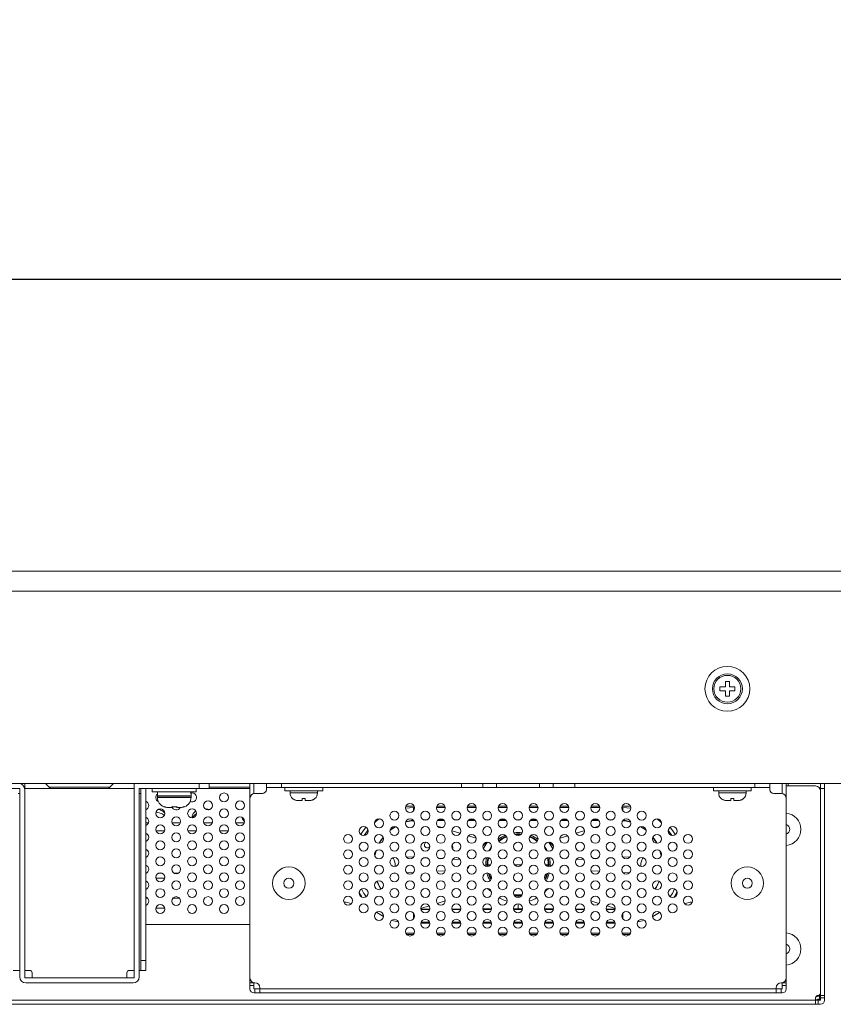
# Model space of a CAD drawing. Units: inches. Extents: x 4 to 241, y -18 to 160.
# Drawn here: x 84 to 90, y 32 to 40 of the extents above; entities that cross this region are included whole.
import ezdxf

# ---------------------------------------------------------------- set-up
doc = ezdxf.new("R2010")
doc.units = ezdxf.units.IN
doc.header["$MEASUREMENT"] = 0
doc.linetypes.add('$DDT_AUDIT_GENERATED_(57)', pattern=[0])
doc.linetypes.add('DCAD_CONTINUOUS', pattern=[0])
for name, color, linetype, lineweight in [('0_V801_BACK_B_BL34', 7, '$DDT_AUDIT_GENERATED_(57)', 0), ('0_V801_BRACKET_STAND_NEW_BL11', 7, '$DDT_AUDIT_GENERATED_(57)', 0), ('Layer 1000', 7, 'Continuous', 0), ('RIVET_2T_BL288', 7, '$DDT_AUDIT_GENERATED_(57)', 0), ('RIVET_2T_BL45', 7, '$DDT_AUDIT_GENERATED_(57)', 0), ('RIVET_2T_BL46', 7, '$DDT_AUDIT_GENERATED_(57)', 0), ('RIVET_T_16_BL13', 7, '$DDT_AUDIT_GENERATED_(57)', 0), ('RIVET_T_16_BL190', 7, '$DDT_AUDIT_GENERATED_(57)', 0), ('S_TITE_3X6_BLACK_BL10', 7, '$DDT_AUDIT_GENERATED_(57)', 0), ('S_TITE_3X6_BLACK_BL188', 7, '$DDT_AUDIT_GENERATED_(57)', 0), ('S_TITE_4X8_BLACK_BL195', 7, '$DDT_AUDIT_GENERATED_(57)', 0), ('SPEAKER_UNIT_29X76_201207_BL26', 7, '$DDT_AUDIT_GENERATED_(57)', 0), ('V552_BEZEL_SCREW_M3_05_BL271', 7, '$DDT_AUDIT_GENERATED_(57)', 0), ('V651_POWER_PCB_1026_BL80', 7, '$DDT_AUDIT_GENERATED_(57)', 0), ('V652_BACK_M_BL38', 7, '$DDT_AUDIT_GENERATED_(57)', 0), ('V652_SPEAKER_COVER_RIVET_BL9', 7, '$DDT_AUDIT_GENERATED_(57)', 0), ('V801_BEZEL_B_BL5', 7, '$DDT_AUDIT_GENERATED_(57)', 0), ('V801_CHASSIS_BASE_BL51', 7, '$DDT_AUDIT_GENERATED_(57)', 0), ('V801_IO_BKT_BL47', 7, '$DDT_AUDIT_GENERATED_(57)', 0)]:
    doc.layers.add(name, color=color, linetype=linetype, lineweight=lineweight)
doc.styles.add('DC_TEXTSTYLE4', font='arial.ttf', dxfattribs={"height": 1.5})
doc.dimstyles.get("Standard").update_dxf_attribs({"dimtxt": 0.18, "dimasz": 0.18, "dimexe": 0.18, "dimexo": 0.0625, "dimgap": 0.09, "dimtad": 0, "dimtih": 1, "dimtoh": 1, "dimdec": 4, "dimzin": 0, "dimdsep": 46, "dimtxsty": 'Standard', "dimcen": 0.09, "dimadec": 0, "dimazin": 0, "dimtfac": 1, "dimtdec": 4, "dimtofl": 0, "dimtmove": 0, "dimatfit": 3, "dimfxl": 1, "dimtolj": 1, "dimtzin": 0, "dimarcsym": 0})

# ---------------------------------------------------------------- blocks, each defined once
blk = doc.blocks.new('*D339')
at = {"layer": 'Defpoints', "color": 0}
for p in [(108.5051, 37.6993), (108.5051, 34.15), (78.2747, 32.8935)]:
    blk.add_point(p, dxfattribs=at)
at = {"layer": 'Layer 1000', "color": 0, "lineweight": -2, "ltscale": 0.07874}
for p, q in [((78.2747, 32.956), (78.2747, 37.9993)), ((108.5051, 34.2125), (108.5051, 37.9993)), ((79.0747, 37.6993), (107.7051, 37.6993))]:
    blk.add_line(p, q, dxfattribs=at)
at = {"layer": 'Layer 1000', "color": 0}
for points in [[(79.0747, 37.8326), (79.0747, 37.5659), (78.2747, 37.6993)], [(107.7051, 37.5659), (107.7051, 37.8326), (108.5051, 37.6993)]]:
    blk.add_solid(points, dxfattribs=at)
at = {"layer": 'Layer 1000', "color": 0, "lineweight": 0, "insert": (93.3899, 38.765), "char_height": 1.5, "attachment_point": 5, "style": 'DC_TEXTSTYLE4'}
blk.add_mtext('\\A1;30.23', dxfattribs=at)

msp = doc.modelspace()

# ---------------------------------------------------------------- linework, layer by layer
at = {"layer": '0_V801_BACK_B_BL34', "color": 7, "linetype": 'DCAD_CONTINUOUS', "lineweight": 0, "ltscale": 0.004921}
for p, q in [((83.9015, 33.7158), (83.9316, 33.6857)), ((84.4092, 33.6857), (83.9316, 33.6857)), ((84.4394, 33.7158), (84.4092, 33.6857)), ((85.5169, 33.6857), (85.194, 33.6857)), ((84.387, 33.6765), (83.9539, 33.6765)), ((85.5169, 33.6765), (85.194, 33.6765))]:
    msp.add_line(p, q, dxfattribs=at)
for centre, start, end in [((83.9539, 33.708), 224.99987, 269.99982), ((84.387, 33.708), 270.00018, 315.00015)]:
    msp.add_arc(centre, 0.0315, start, end, dxfattribs=at)
at = {"layer": '0_V801_BRACKET_STAND_NEW_BL11', "color": 7, "linetype": 'DCAD_CONTINUOUS', "lineweight": 0, "ltscale": 0.004921}
for p, q in [((83.7374, 32.1804), (83.7374, 33.7158)), ((84.6035, 33.7158), (84.6035, 32.1804)), ((85.1153, 33.6765), (85.1153, 33.7158)), ((85.194, 33.6765), (85.194, 33.7158)), ((83.698, 33.6765), (83.1468, 33.6765)), ((83.698, 33.6371), (83.6862, 33.6371)), ((83.698, 33.6765), (83.698, 32.1883)), ((83.9539, 33.6765), (83.7374, 33.6765)), ((84.6035, 33.6765), (84.387, 33.6765)), ((85.194, 33.6765), (84.6429, 33.6765)), ((84.6429, 33.6765), (84.6429, 32.1883)), ((84.6547, 33.6371), (84.6429, 33.6371)), ((84.6547, 32.2395), (84.6547, 33.6765)), ((84.694, 33.6765), (84.694, 32.2395)), ((84.694, 32.3182), (84.6547, 32.3182)), ((83.6468, 32.2395), (83.698, 32.2395)), ((83.7374, 32.2395), (83.7767, 32.2395)), ((83.7964, 32.1804), (83.7964, 32.2198)), ((84.5444, 32.1804), (84.5444, 32.2198)), ((84.5641, 32.2395), (84.6035, 32.2395)), ((84.6429, 32.2395), (84.694, 32.2395)), ((84.6035, 32.1804), (83.7374, 32.1804)), ((84.5956, 32.141), (83.7452, 32.141))]:
    msp.add_line(p, q, dxfattribs=at)
for centre, radius, start, end in [((83.6901, 33.6686), 0.0472, 0, 90), ((83.7767, 32.2198), 0.0197, 0, 90), ((84.5641, 32.2198), 0.0197, 90, 180), ((83.7452, 32.1883), 0.0472, 180, 270), ((84.5956, 32.1883), 0.0472, 270, 0)]:
    msp.add_arc(centre, radius, start, end, dxfattribs=at)
at = {"layer": 'RIVET_2T_BL288', "color": 7, "linetype": 'DCAD_CONTINUOUS', "lineweight": 0, "ltscale": 0.004921}
msp.add_arc((84.9578, 33.7856), 0.1681, 303.8428, 305.37139, dxfattribs=at)
at = {"layer": 'RIVET_2T_BL45', "color": 7, "linetype": 'DCAD_CONTINUOUS', "lineweight": 0, "ltscale": 0.004921}
for radius, start, end in [(0.128, 275.35478, 84.64522), (0.0394, 287.6386, 72.3614)]:
    msp.add_arc((89.7413, 33.3536), radius, start, end, dxfattribs=at)
at = {"layer": 'RIVET_2T_BL46', "color": 7, "linetype": 'DCAD_CONTINUOUS', "lineweight": 0, "ltscale": 0.004921}
for radius, start, end in [(0.128, 275.35478, 84.64522), (0.0394, 287.6386, 72.3614)]:
    msp.add_arc((89.7413, 32.4088), radius, start, end, dxfattribs=at)
at = {"layer": 'RIVET_T_16_BL13', "color": 7, "linetype": 'DCAD_CONTINUOUS', "lineweight": 0, "ltscale": 0.004921}
for radius in [0.128, 0.0394]:
    msp.add_circle((89.446, 32.9284), radius, dxfattribs=at)
at = {"layer": 'RIVET_T_16_BL190', "color": 7, "linetype": 'DCAD_CONTINUOUS', "lineweight": 0, "ltscale": 0.004921}
for radius in [0.128, 0.0394]:
    msp.add_circle((85.824, 32.9284), radius, dxfattribs=at)
at = {"layer": 'S_TITE_3X6_BLACK_BL10', "color": 7, "linetype": 'DCAD_CONTINUOUS', "lineweight": 0, "ltscale": 0.004921}
for p, q in [((89.1783, 33.6844), (89.1783, 33.6568)), ((89.4775, 33.6844), (89.4775, 33.6568)), ((89.4775, 33.6568), (89.1783, 33.6568)), ((89.2196, 33.641), (89.2196, 33.6568)), ((89.4362, 33.641), (89.2196, 33.641)), ((89.4362, 33.6568), (89.4362, 33.641)), ((89.2393, 33.5977), (89.2421, 33.5954)), ((89.2393, 33.597), (89.2393, 33.5977)), ((89.271, 33.5827), (89.2767, 33.5821)), ((89.3159, 33.582), (89.2802, 33.582)), ((89.3159, 33.582), (89.3161, 33.582)), ((89.3161, 33.5977), (89.324, 33.5971)), ((89.3161, 33.5821), (89.3161, 33.5977)), ((89.3161, 33.582), (89.3161, 33.5821)), ((89.324, 33.5971), (89.3279, 33.5971)), ((89.3279, 33.5971), (89.3319, 33.5971)), ((89.3319, 33.5971), (89.3397, 33.5977)), ((89.3397, 33.5977), (89.3397, 33.5821)), ((89.3756, 33.582), (89.3399, 33.582)), ((89.4137, 33.5954), (89.4165, 33.5977)), ((89.4165, 33.5977), (89.4165, 33.597))]:
    msp.add_line(p, q, dxfattribs=at)
at = {"layer": 'S_TITE_3X6_BLACK_BL10', "color": 7, "linetype": 'DCAD_CONTINUOUS', "lineweight": 0, "ltscale": 0.004921, "flags": 128}
for points in [[(89.2421, 33.5954), (89.245, 33.5931), (89.2481, 33.5911), (89.2512, 33.5893), (89.2545, 33.5876), (89.258, 33.5861), (89.2618, 33.5848), (89.2661, 33.5836), (89.271, 33.5827)], [(89.2767, 33.5821), (89.2785, 33.582), (89.2802, 33.582)], [(89.3397, 33.5821), (89.3398, 33.582), (89.3399, 33.582)], [(89.3756, 33.582), (89.3773, 33.582), (89.3791, 33.5821)], [(89.3791, 33.5821), (89.3848, 33.5827), (89.3898, 33.5836), (89.3941, 33.5848), (89.398, 33.5862), (89.4014, 33.5877), (89.4047, 33.5893), (89.4078, 33.5911), (89.4108, 33.5932), (89.4137, 33.5954)]]:
    msp.add_lwpolyline(points, dxfattribs=at)
at = {"layer": 'S_TITE_3X6_BLACK_BL10', "color": 7, "linetype": 'DCAD_CONTINUOUS', "lineweight": 0, "ltscale": 0.004921}
for centre, start, end in [((89.2787, 33.641), 180, 228.18969), ((89.3771, 33.641), 311.81031, 0)]:
    msp.add_arc(centre, 0.0591, start, end, dxfattribs=at)
at = {"layer": 'S_TITE_3X6_BLACK_BL188', "color": 7, "linetype": 'DCAD_CONTINUOUS', "lineweight": 0, "ltscale": 0.004921}
for p, q in [((85.7925, 33.6844), (85.7925, 33.6568)), ((86.0917, 33.6844), (86.0917, 33.6568)), ((86.0917, 33.6568), (85.7925, 33.6568)), ((85.8338, 33.641), (85.8338, 33.6568)), ((86.0503, 33.641), (85.8338, 33.641)), ((86.0503, 33.6568), (86.0503, 33.641)), ((85.8535, 33.5977), (85.8563, 33.5954)), ((85.8535, 33.597), (85.8535, 33.5977)), ((85.8852, 33.5827), (85.8909, 33.5821)), ((85.9301, 33.582), (85.8943, 33.582)), ((85.9301, 33.582), (85.9302, 33.582)), ((85.9302, 33.582), (85.9303, 33.5821)), ((85.9303, 33.5977), (85.9381, 33.5971)), ((85.9303, 33.5821), (85.9303, 33.5977)), ((85.9381, 33.5971), (85.9421, 33.5971)), ((85.9421, 33.5971), (85.946, 33.5971)), ((85.946, 33.5971), (85.9539, 33.5977)), ((85.9539, 33.5977), (85.9539, 33.5821)), ((85.9898, 33.582), (85.954, 33.582)), ((86.0279, 33.5954), (86.0307, 33.5977)), ((86.0307, 33.5977), (86.0307, 33.597))]:
    msp.add_line(p, q, dxfattribs=at)
at = {"layer": 'S_TITE_3X6_BLACK_BL188', "color": 7, "linetype": 'DCAD_CONTINUOUS', "lineweight": 0, "ltscale": 0.004921, "flags": 128}
for points in [[(85.8563, 33.5954), (85.8592, 33.5931), (85.8622, 33.5911), (85.8654, 33.5893), (85.8686, 33.5876), (85.8722, 33.5861), (85.876, 33.5848), (85.8803, 33.5836), (85.8852, 33.5827)], [(85.8909, 33.5821), (85.8927, 33.582), (85.8943, 33.582)], [(85.9539, 33.5821), (85.9539, 33.582), (85.954, 33.582)], [(85.9898, 33.582), (85.9915, 33.582), (85.9933, 33.5821)], [(85.9933, 33.5821), (85.999, 33.5827), (86.004, 33.5836), (86.0083, 33.5848), (86.0121, 33.5862), (86.0156, 33.5877), (86.0189, 33.5893), (86.022, 33.5911), (86.025, 33.5932), (86.0279, 33.5954)]]:
    msp.add_lwpolyline(points, dxfattribs=at)
at = {"layer": 'S_TITE_3X6_BLACK_BL188', "color": 7, "linetype": 'DCAD_CONTINUOUS', "lineweight": 0, "ltscale": 0.004921}
for centre, start, end in [((85.8929, 33.641), 180, 228.18969), ((85.9913, 33.641), 311.81031, 0)]:
    msp.add_arc(centre, 0.0591, start, end, dxfattribs=at)
at = {"layer": 'S_TITE_4X8_BLACK_BL195', "color": 7, "linetype": 'DCAD_CONTINUOUS', "lineweight": 0, "ltscale": 0.004921}
for p, q in [((84.7452, 33.6489), (84.7452, 33.6765)), ((84.7452, 33.6489), (85.0917, 33.6489)), ((84.7856, 33.6489), (84.7856, 33.6174)), ((85.0513, 33.6174), (84.7856, 33.6174)), ((85.0513, 33.6155), (84.7856, 33.6155)), ((84.7856, 33.6155), (84.7856, 33.6056)), ((85.0513, 33.6056), (84.7856, 33.6056)), ((84.8397, 33.6174), (84.8397, 33.6155)), ((84.9972, 33.6174), (84.9972, 33.6155)), ((85.0496, 33.6488), (85.0509, 33.6385)), ((85.0509, 33.6385), (85.0513, 33.6276)), ((85.0513, 33.6489), (85.0513, 33.6332)), ((85.0513, 33.6294), (85.0513, 33.6332)), ((85.0513, 33.6276), (85.0513, 33.6174)), ((85.0513, 33.6155), (85.0513, 33.6056)), ((85.0917, 33.6489), (85.0917, 33.6765)), ((84.8358, 33.5332), (84.8396, 33.5317)), ((84.8358, 33.5322), (84.8358, 33.5332)), ((84.8639, 33.527), (84.868, 33.5269)), ((84.8988, 33.5269), (84.868, 33.5269)), ((84.8988, 33.5332), (84.9037, 33.5327)), ((84.8988, 33.5269), (84.8988, 33.5332)), ((84.9332, 33.5327), (84.9381, 33.5332)), ((84.9381, 33.5332), (84.9381, 33.5269)), ((84.9689, 33.5269), (84.9381, 33.5269)), ((84.9689, 33.5269), (84.973, 33.527)), ((84.9973, 33.5317), (85.0011, 33.5332)), ((85.0011, 33.5332), (85.0011, 33.5322))]:
    msp.add_line(p, q, dxfattribs=at)
at = {"layer": 'S_TITE_4X8_BLACK_BL195', "color": 7, "linetype": 'DCAD_CONTINUOUS', "lineweight": 0, "ltscale": 0.004921, "flags": 128}
for points in [[(85.0513, 33.6332), (85.0512, 33.6384), (85.0504, 33.6489)], [(84.8396, 33.5317), (84.8436, 33.5304), (84.8476, 33.5293), (84.8516, 33.5284), (84.8557, 33.5277), (84.8598, 33.5273), (84.8639, 33.527)], [(84.9037, 33.5327), (84.9086, 33.5325), (84.9135, 33.5323), (84.9185, 33.5322), (84.9234, 33.5323), (84.9283, 33.5325), (84.9332, 33.5327)], [(84.973, 33.527), (84.9771, 33.5273), (84.9812, 33.5277), (84.9853, 33.5284), (84.9894, 33.5293), (84.9933, 33.5304), (84.9973, 33.5317)]]:
    msp.add_lwpolyline(points, dxfattribs=at)
at = {"layer": 'S_TITE_4X8_BLACK_BL195', "color": 7, "linetype": 'DCAD_CONTINUOUS', "lineweight": 0, "ltscale": 0.004921}
for centre, start, end in [((84.8643, 33.6056), 180, 248.74619), ((84.9726, 33.6056), 291.25381, 0)]:
    msp.add_arc(centre, 0.0787, start, end, dxfattribs=at)
at = {"layer": 'SPEAKER_UNIT_29X76_201207_BL26', "color": 7, "linetype": 'DCAD_CONTINUOUS', "lineweight": 0, "ltscale": 0.004921}
for p, q in [((86.8082, 33.5269), (86.7454, 33.5214)), ((86.8131, 33.5367), (86.7885, 33.5367)), ((86.8157, 33.5269), (86.8082, 33.5269)), ((86.8082, 33.5269), (86.8082, 33.5007)), ((87.0597, 33.5269), (86.9898, 33.5269)), ((87.0572, 33.5367), (86.9923, 33.5367)), ((87.3038, 33.5269), (87.2339, 33.5269)), ((87.3013, 33.5367), (87.2364, 33.5367)), ((87.5479, 33.5269), (87.478, 33.5269)), ((87.5454, 33.5367), (87.4805, 33.5367)), ((87.792, 33.5269), (87.7221, 33.5269)), ((87.7895, 33.5367), (87.7246, 33.5367)), ((88.0361, 33.5269), (87.9661, 33.5269)), ((88.0336, 33.5367), (87.9687, 33.5367)), ((88.2802, 33.5269), (88.2102, 33.5269)), ((88.2777, 33.5367), (88.2127, 33.5367)), ((88.4618, 33.5269), (88.4543, 33.5269)), ((88.4814, 33.5367), (88.4568, 33.5367)), ((88.5246, 33.5213), (88.4618, 33.5269)), ((88.4618, 33.5269), (88.4618, 33.5007)), ((86.624, 33.3475), (86.663, 33.3748)), ((86.7474, 33.4123), (86.7876, 33.4231)), ((86.7876, 33.4231), (86.8066, 33.4247)), ((86.9137, 33.4284), (86.8917, 33.4284)), ((86.9971, 33.3787), (87.0347, 33.3671)), ((86.9983, 33.4242), (87.0514, 33.4241)), ((87.047, 33.4284), (87.0025, 33.4284)), ((87.1578, 33.4284), (87.1358, 33.4284)), ((87.2418, 33.4236), (87.296, 33.4235)), ((87.2911, 33.4284), (87.2466, 33.4284)), ((87.4019, 33.4284), (87.3799, 33.4284)), ((87.4855, 33.4232), (87.5404, 33.4232)), ((87.5352, 33.4284), (87.4907, 33.4284)), ((87.646, 33.4284), (87.624, 33.4284)), ((87.635, 33.4284), (87.635, 33.4265)), ((87.7296, 33.4232), (87.7845, 33.4232)), ((87.7793, 33.4284), (87.7348, 33.4284)), ((87.8901, 33.4284), (87.8681, 33.4284)), ((87.9739, 33.4235), (88.0282, 33.4236)), ((88.0234, 33.4284), (87.9789, 33.4284)), ((88.1342, 33.4284), (88.1122, 33.4284)), ((88.2186, 33.4241), (88.2717, 33.4242)), ((88.2675, 33.4284), (88.223, 33.4284)), ((88.2353, 33.3671), (88.2729, 33.3787)), ((88.3782, 33.4284), (88.3563, 33.4284)), ((88.4634, 33.4247), (88.4824, 33.4231)), ((88.4824, 33.4231), (88.5226, 33.4123)), ((88.6394, 33.3537), (88.6065, 33.3747)), ((88.6069, 33.3748), (88.6459, 33.3475)), ((86.4491, 33.3476), (86.4193, 33.305)), ((86.5438, 33.2519), (86.5703, 33.2891)), ((87.1117, 33.3431), (87.1775, 33.3226)), ((87.2425, 33.3023), (87.3038, 33.2832)), ((87.9662, 33.2832), (88.0275, 33.3023)), ((88.0925, 33.3226), (88.1583, 33.3431)), ((88.6459, 33.3476), (88.6394, 33.3537)), ((88.7262, 33.2519), (88.6997, 33.2891)), ((88.8507, 33.305), (88.8209, 33.3476)), ((86.54, 33.2438), (86.5438, 33.2519)), ((88.73, 33.2438), (88.7262, 33.2519)), ((86.5117, 33.1817), (86.5023, 33.1481)), ((86.5029, 33.1463), (86.5127, 33.1827)), ((86.5035, 33.1446), (86.5142, 33.1842)), ((86.8078, 33.1341), (86.7515, 33.137)), ((88.5185, 33.137), (88.4622, 33.1341)), ((88.7665, 33.1446), (88.7558, 33.1842)), ((88.7573, 33.1827), (88.767, 33.1463)), ((88.7677, 33.1481), (88.7583, 33.1817)), ((86.9154, 33.1286), (86.8933, 33.1298)), ((87.0336, 33.1226), (87.0129, 33.1236)), ((87.1761, 33.1153), (87.1194, 33.1182)), ((87.3963, 33.0741), (87.3803, 33.0741)), ((87.3963, 33.0741), (87.4189, 33.0741)), ((87.607, 33.0741), (87.635, 33.0741)), ((87.635, 33.0741), (87.663, 33.0741)), ((87.8511, 33.0741), (87.8736, 33.0741)), ((87.8896, 33.0741), (87.8736, 33.0741)), ((88.1506, 33.1182), (88.0938, 33.1153)), ((88.2571, 33.1236), (88.2364, 33.1226)), ((88.3767, 33.1298), (88.3546, 33.1286)), ((86.6433, 33.0057), (86.67, 33.007)), ((86.7543, 33.0113), (86.8093, 33.0142)), ((86.9914, 33.0235), (87.0593, 33.027)), ((88.2107, 33.027), (88.2786, 33.0235)), ((88.4607, 33.0142), (88.5157, 33.0113)), ((88.5999, 33.007), (88.6267, 33.0057)), ((87.1477, 32.8163), (87.1657, 32.822)), ((87.3947, 32.8867), (87.4104, 32.874)), ((87.8598, 32.8741), (87.8753, 32.8867)), ((88.1043, 32.822), (88.1223, 32.8163)), ((86.8674, 32.7293), (86.9319, 32.7493)), ((86.9966, 32.7693), (87.06, 32.789)), ((87.635, 32.7198), (87.635, 32.7651)), ((88.21, 32.789), (88.2734, 32.7693)), ((88.338, 32.7493), (88.4026, 32.7293)), ((86.8082, 32.6464), (86.8082, 32.6908)), ((86.868, 32.7236), (86.9375, 32.7238)), ((86.8689, 32.7198), (86.9366, 32.7198)), ((87.112, 32.7244), (87.1817, 32.7245)), ((87.1129, 32.7198), (87.1807, 32.7198)), ((87.356, 32.7249), (87.4258, 32.725)), ((87.357, 32.7198), (87.4248, 32.7198)), ((87.6001, 32.7251), (87.635, 32.7251)), ((87.6011, 32.7198), (87.6689, 32.7198)), ((87.635, 32.7251), (87.6699, 32.7251)), ((87.8442, 32.725), (87.914, 32.7249)), ((87.8452, 32.7198), (87.9129, 32.7198)), ((88.0883, 32.7245), (88.158, 32.7243)), ((88.0893, 32.7198), (88.157, 32.7198)), ((88.3325, 32.7238), (88.402, 32.7236)), ((88.3334, 32.7198), (88.4011, 32.7198)), ((88.4618, 32.6464), (88.4618, 32.6908)), ((86.8677, 32.6115), (86.9377, 32.6115)), ((86.8702, 32.6214), (86.9352, 32.6214)), ((87.1118, 32.6115), (87.1818, 32.6115)), ((87.1143, 32.6214), (87.1793, 32.6214)), ((87.3559, 32.6115), (87.4259, 32.6115)), ((87.3584, 32.6214), (87.4234, 32.6214)), ((87.6, 32.6115), (87.67, 32.6115)), ((87.6025, 32.6214), (87.6675, 32.6214)), ((87.8441, 32.6115), (87.9141, 32.6115)), ((87.8466, 32.6214), (87.9116, 32.6214)), ((88.0882, 32.6115), (88.1582, 32.6115)), ((88.0907, 32.6214), (88.1557, 32.6214)), ((88.3323, 32.6115), (88.4023, 32.6115)), ((88.3348, 32.6214), (88.3998, 32.6214)), ((86.7482, 32.5328), (86.8131, 32.5328)), ((86.7545, 32.5229), (86.8068, 32.5229)), ((86.9923, 32.5328), (87.0572, 32.5328)), ((86.9986, 32.5229), (87.0509, 32.5229)), ((87.2364, 32.5328), (87.3013, 32.5328)), ((87.2427, 32.5229), (87.295, 32.5229)), ((87.4805, 32.5328), (87.5454, 32.5328)), ((87.4868, 32.5229), (87.5391, 32.5229)), ((87.7246, 32.5328), (87.7895, 32.5328)), ((87.7309, 32.5229), (87.7832, 32.5229)), ((87.9687, 32.5328), (88.0336, 32.5328)), ((87.975, 32.5229), (88.0273, 32.5229)), ((88.2127, 32.5328), (88.2777, 32.5328)), ((88.2191, 32.5229), (88.2714, 32.5229)), ((88.4568, 32.5328), (88.5218, 32.5328)), ((88.4631, 32.5229), (88.5155, 32.5229))]:
    msp.add_line(p, q, dxfattribs=at)
at = {"layer": 'SPEAKER_UNIT_29X76_201207_BL26', "color": 7, "linetype": 'DCAD_CONTINUOUS', "lineweight": 0, "ltscale": 0.004921, "flags": 128}
for points in [[(86.5388, 33.4361), (86.5173, 33.421), (86.5016, 33.4054)], [(86.6239, 33.3458), (86.6243, 33.3463), (86.6657, 33.3745)], [(86.6635, 33.3747), (86.6312, 33.3542), (86.624, 33.3476)], [(86.7465, 33.41), (86.7903, 33.4208), (86.809, 33.422)], [(88.5234, 33.41), (88.4797, 33.4208), (88.461, 33.422)], [(88.6461, 33.3458), (88.6457, 33.3463), (88.6043, 33.3745)], [(88.7683, 33.4054), (88.7531, 33.4207), (88.7312, 33.4361)], [(86.5696, 33.291), (86.5455, 33.2586), (86.5382, 33.2436)], [(86.5386, 33.2436), (86.5422, 33.2513), (86.5697, 33.2907)], [(88.7002, 33.2907), (88.7278, 33.2513), (88.7314, 33.2436)], [(88.7319, 33.2436), (88.7247, 33.2581), (88.7004, 33.291)], [(86.3889, 33.242), (86.3825, 33.2282), (86.3797, 33.2177)], [(87.3851, 33.2526), (87.3629, 33.2278), (87.3564, 33.2173)], [(87.8849, 33.2526), (87.907, 33.2278), (87.9136, 33.2173)], [(88.8903, 33.2176), (88.8872, 33.229), (88.8812, 33.2419)], [(86.664, 33.0609), (86.6651, 33.0659), (86.6647, 33.085), (86.6601, 33.1037), (86.6509, 33.1229), (86.6466, 33.1289)], [(87.2347, 33.0437), (87.2351, 33.0439), (87.243, 33.053), (87.2474, 33.0628)], [(88.0225, 33.0629), (88.0271, 33.0528), (88.035, 33.0439), (88.0353, 33.0437)], [(88.606, 33.0609), (88.6049, 33.0659), (88.6052, 33.085), (88.6099, 33.1037), (88.619, 33.1229), (88.6233, 33.1289)], [(86.5192, 32.9433), (86.5452, 32.8901), (86.5521, 32.8809)], [(86.553, 32.8815), (86.5422, 32.897), (86.5202, 32.944)], [(86.554, 32.882), (86.5439, 32.8962), (86.5211, 32.9446)], [(88.716, 32.882), (88.7261, 32.8962), (88.7489, 32.9446)], [(88.7169, 32.8815), (88.728, 32.8973), (88.7497, 32.944)], [(88.7179, 32.8809), (88.7245, 32.8896), (88.7508, 32.9433)], [(86.3994, 32.8837), (86.416, 32.848), (86.4339, 32.8223)], [(88.836, 32.8223), (88.8542, 32.8483), (88.8706, 32.8837)]]:
    msp.add_lwpolyline(points, dxfattribs=at)
at = {"layer": 'SPEAKER_UNIT_29X76_201207_BL26', "color": 7, "linetype": 'DCAD_CONTINUOUS', "lineweight": 0, "ltscale": 0.004921}
for centre, radius, start, end in [((86.7885, 33.0741), 0.4626, 90, 95.20309), ((88.4814, 33.0741), 0.4626, 84.79689, 90), ((86.7885, 33.0741), 0.4626, 140.24728, 148.99595), ((88.4814, 33.0741), 0.4626, 31.00404, 39.75271), ((87.635, 33.0741), 0.2546, 113.4593, 128.23067), ((87.635, 33.0741), 0.2442, 112.52479, 129.11179), ((87.635, 33.0741), 0.2386, 112.29215, 129.28103), ((87.635, 33.0741), 0.2546, 82.68167, 97.32168), ((87.635, 33.0741), 0.2442, 83.93296, 96.10176), ((87.635, 33.0741), 0.2386, 85.1438, 94.81421), ((87.635, 33.0741), 0.2386, 50.71844, 67.70433), ((87.635, 33.0741), 0.2442, 50.87582, 67.47334), ((87.635, 33.0741), 0.2546, 51.76716, 66.53695), ((86.9185, 33.2316), 0.0236, 116.63468, 326.27313), ((87.0956, 33.2119), 0.0236, 330.63958, 42.49237), ((87.635, 33.0741), 0.3012, 143.41347, 155.59619), ((87.635, 33.0741), 0.2546, 145.19964, 153.57325), ((87.635, 33.0741), 0.2546, 26.42848, 34.78694), ((87.635, 33.0741), 0.3012, 24.40792, 36.58944), ((87.635, 33.0741), 0.2546, 167.10734, 182.82623), ((87.635, 33.0741), 0.2442, 166.65158, 183.20857), ((87.635, 33.0741), 0.2386, 166.742, 183.13385), ((87.635, 33.0741), 0.2386, 356.87923, 13.26308), ((87.635, 33.0741), 0.2442, 356.80542, 13.33749), ((87.635, 33.0741), 0.2546, 357.17247, 12.89351), ((87.635, 33.0741), 0.2546, 194.86851, 209.82164), ((87.635, 33.0741), 0.2442, 195.9298, 208.81835), ((87.635, 33.0741), 0.2386, 197.02255, 207.71759), ((87.635, 33.0741), 0.2386, 332.30586, 343.03699), ((87.635, 33.0741), 0.2442, 331.21918, 344.12784), ((87.635, 33.0741), 0.2546, 330.17717, 345.13074), ((86.7885, 33.0741), 0.4626, 207.69176, 213.83395), ((87.635, 33.0741), 0.3012, 219.03545, 225.7122), ((87.635, 33.0741), 0.2386, 262.07327, 277.86832), ((87.635, 33.0741), 0.2442, 262.97473, 276.96328), ((87.635, 33.0741), 0.3012, 314.29689, 320.97445), ((88.4814, 33.0741), 0.4626, 326.16606, 332.30827), ((86.257, 32.641), 0.1378, 64.29351, 88.9955), ((87.635, 33.0741), 0.3012, 240.25028, 253.16379), ((87.635, 33.0741), 0.2546, 266.0016, 274.00186), ((87.635, 33.0741), 0.3012, 286.83551, 299.75016), ((89.0129, 32.641), 0.1378, 91.0045, 115.70649), ((86.7885, 33.0741), 0.4626, 234.33643, 241.98529), ((88.4814, 33.0741), 0.4626, 298.0147, 305.66356), ((86.7885, 33.0741), 0.4626, 251.14721, 257.70471), ((88.4814, 33.0741), 0.4626, 282.2953, 288.85282)]:
    msp.add_arc(centre, radius, start, end, dxfattribs=at)
at = {"layer": 'V552_BEZEL_SCREW_M3_05_BL271', "color": 7, "linetype": 'DCAD_CONTINUOUS', "lineweight": 0, "ltscale": 0.004921}
for p, q in [((89.2295, 34.4796), (89.2728, 34.4796)), ((89.2295, 34.4796), (89.2295, 34.4481)), ((89.3043, 34.5229), (89.2728, 34.5229)), ((89.2728, 34.5229), (89.2728, 34.4796)), ((89.3043, 34.4796), (89.3043, 34.5229)), ((89.3476, 34.4796), (89.3043, 34.4796)), ((89.3476, 34.4481), (89.3476, 34.4796)), ((89.2295, 34.4481), (89.2728, 34.4481)), ((89.2728, 34.4481), (89.2728, 34.4048)), ((89.2728, 34.4048), (89.3043, 34.4048)), ((89.3476, 34.4481), (89.3043, 34.4481)), ((89.3043, 34.4048), (89.3043, 34.4481))]:
    msp.add_line(p, q, dxfattribs=at)
for radius in [0.1181, 0.1063]:
    msp.add_circle((89.2885, 34.4639), radius, dxfattribs=at)
at = {"layer": 'V651_POWER_PCB_1026_BL80', "color": 7, "linetype": 'DCAD_CONTINUOUS', "lineweight": 0, "ltscale": 0.004921}
for p, q in [((84.694, 33.4048), (84.7177, 33.4048)), ((84.8988, 33.4048), (84.9696, 33.4048)), ((85.1507, 33.4048), (85.2216, 33.4048)), ((85.4027, 33.4048), (85.4736, 33.4048)), ((84.7728, 33.3418), (84.8437, 33.3418)), ((85.0248, 33.3418), (85.0956, 33.3418)), ((85.2767, 33.3418), (85.3476, 33.3418)), ((84.694, 33.0072), (84.6985, 33.0072)), ((84.792, 33.0072), (84.8244, 33.0072)), ((84.918, 33.0072), (84.9504, 33.0072)), ((84.7728, 32.9678), (84.8437, 32.9678)), ((84.7085, 32.8103), (84.694, 32.8103)), ((84.9605, 32.8103), (84.9079, 32.8103)), ((84.7728, 32.7316), (84.8437, 32.7316))]:
    msp.add_line(p, q, dxfattribs=at)
at = {"layer": 'V652_BACK_M_BL38', "color": 7, "linetype": 'DCAD_CONTINUOUS', "lineweight": 0, "ltscale": 0.004921}
for p, q in [((89.9854, 33.6962), (89.7531, 33.6962)), ((90.0248, 32.0033), (90.0248, 33.7158)), ((90.0563, 32.0033), (90.0563, 33.7158)), ((90.0195, 33.6765), (90.0563, 33.6765)), ((85.4735, 33.4166), (85.4719, 33.4178)), ((85.5169, 32.6017), (84.694, 32.6017)), ((54.6941, 32.0033), (90.0248, 32.0033)), ((54.6941, 31.9718), (90.0248, 31.9718)), ((89.9854, 31.9718), (89.9854, 32.0229)), ((90.0051, 32.0426), (90.0563, 32.0426)), ((90.0051, 32.0033), (90.0051, 31.9718)), ((90.0169, 32.037), (90.0169, 32.0129)), ((90.022, 32.0372), (90.0248, 32.0375)), ((90.0248, 32.0135), (90.022, 32.0131)), ((90.0563, 32.0229), (90.0248, 32.0229))]:
    msp.add_line(p, q, dxfattribs=at)
at = {"layer": 'V652_BACK_M_BL38', "color": 7, "linetype": 'DCAD_CONTINUOUS', "lineweight": 0, "ltscale": 0.004921, "flags": 128}
for points in [[(84.7744, 33.4901), (84.7806, 33.4895), (84.7902, 33.4878), (84.7994, 33.4855), (84.8082, 33.4826), (84.8165, 33.4792), (84.8242, 33.4751), (84.8312, 33.4706), (84.8374, 33.4656), (84.8396, 33.4634)], [(84.7924, 33.5113), (84.7994, 33.5096), (84.8082, 33.5067), (84.8165, 33.5032), (84.8242, 33.4991), (84.8312, 33.4946), (84.8374, 33.4897), (84.8428, 33.4843), (84.8434, 33.4836)], [(85.0602, 33.4537), (85.0607, 33.4601), (85.0623, 33.4664), (85.0648, 33.4726), (85.0684, 33.4786), (85.0729, 33.4843), (85.0782, 33.4897), (85.0845, 33.4946), (85.0902, 33.4984)], [(85.0615, 33.4443), (85.0607, 33.4473), (85.0602, 33.4537)], [(85.0631, 33.4443), (85.0648, 33.4486), (85.0684, 33.4546), (85.0729, 33.4603), (85.0782, 33.4656), (85.0845, 33.4706), (85.0915, 33.4751), (85.0955, 33.4772)], [(85.1647, 33.5145), (85.1743, 33.5135), (85.1839, 33.5119), (85.1931, 33.5096), (85.1959, 33.5086)], [(85.456, 33.441), (85.4544, 33.4473), (85.4543, 33.4481)], [(85.4558, 33.4417), (85.456, 33.4424), (85.4575, 33.4462)], [(84.7044, 33.4048), (84.6978, 33.4083), (84.694, 33.4107)], [(85.221, 33.4103), (85.2179, 33.4083), (85.2113, 33.4048)], [(85.4719, 33.4178), (85.4666, 33.4232), (85.4621, 33.4289), (85.4585, 33.4348), (85.456, 33.441)], [(89.9859, 32.0272), (89.986, 32.0273), (89.9894, 32.0297), (89.9933, 32.0319), (89.9975, 32.0337), (90.0021, 32.0351), (90.0069, 32.0361), (90.0118, 32.0367), (90.022, 32.0372)], [(90.022, 32.0131), (90.0117, 32.0127), (90.0067, 32.0121), (90.0018, 32.011), (89.9972, 32.0095), (89.9929, 32.0077), (89.989, 32.0055), (89.986, 32.0033)]]:
    msp.add_lwpolyline(points, dxfattribs=at)
at = {"layer": 'V652_BACK_M_BL38', "color": 7, "linetype": 'DCAD_CONTINUOUS', "lineweight": 0, "ltscale": 0.004921}
for centre, radius, start, end in [((89.9854, 33.6568), 0.0394, 0, 90), ((90.0051, 32.0623), 0.0197, 270, 0), ((90.0051, 32.0229), 0.0197, 90, 180), ((90.0248, 32.0033), 0.0315, 270, 0)]:
    msp.add_arc(centre, radius, start, end, dxfattribs=at)
at = {"layer": 'V652_SPEAKER_COVER_RIVET_BL9', "color": 7, "linetype": 'DCAD_CONTINUOUS', "lineweight": 0, "ltscale": 0.004921}
for p, q in [((85.5169, 32.0938), (85.5169, 33.7158)), ((85.5484, 33.6363), (85.5484, 33.7158)), ((85.6468, 33.6686), (85.6468, 33.7158)), ((85.6468, 33.6844), (89.6232, 33.6844)), ((85.7649, 33.6844), (85.7649, 33.7158)), ((87.1872, 33.6844), (87.1872, 33.7158)), ((87.3577, 33.6844), (87.3577, 33.7158)), ((87.4645, 33.7158), (87.4645, 33.6844)), ((87.8055, 33.7158), (87.8055, 33.6844)), ((87.9123, 33.7158), (87.9123, 33.6844)), ((88.0828, 33.7158), (88.0828, 33.6844)), ((89.5051, 33.7158), (89.5051, 33.6844)), ((89.6232, 33.7158), (89.6232, 33.6686)), ((89.7216, 33.7158), (89.7216, 33.6363)), ((89.7531, 32.0938), (89.7531, 33.7158)), ((85.5563, 33.6371), (85.6153, 33.6371)), ((89.6547, 33.6371), (89.7137, 33.6371)), ((85.5169, 32.141), (85.5563, 32.141)), ((85.5484, 32.0938), (85.5484, 32.1419)), ((89.7137, 32.141), (89.7531, 32.141)), ((89.7216, 32.0938), (89.7216, 32.1419)), ((85.5484, 32.1214), (85.5169, 32.1214)), ((85.5484, 32.0938), (89.7216, 32.0938)), ((85.5484, 32.0623), (89.7216, 32.0623)), ((85.5563, 32.0623), (85.5563, 32.0938)), ((85.5956, 32.0623), (85.5956, 32.1017)), ((89.6744, 32.0623), (89.6744, 32.1017)), ((89.7137, 32.0623), (89.7137, 32.0938)), ((89.7531, 32.1214), (89.7216, 32.1214))]:
    msp.add_line(p, q, dxfattribs=at)
for centre in [(86.7807, 33.5229), (87.0248, 33.5229), (87.2689, 33.5229), (87.5129, 33.5229), (87.757, 33.5229), (88.0011, 33.5229), (88.2452, 33.5229), (88.4893, 33.5229), (86.6586, 33.4619), (86.9027, 33.4619), (87.1468, 33.4619), (87.3909, 33.4619), (87.635, 33.4619), (87.8791, 33.4619), (88.1232, 33.4619), (88.3673, 33.4619), (88.6114, 33.4619), (86.4145, 33.3399), (86.5366, 33.4009), (86.6586, 33.3399), (86.7807, 33.4009), (86.9027, 33.3399), (87.0248, 33.4009), (87.1468, 33.3399), (87.2689, 33.4009), (87.3909, 33.3399), (87.5129, 33.4009), (87.635, 33.3399), (87.757, 33.4009), (87.8791, 33.3399), (88.0011, 33.4009), (88.1232, 33.3399), (88.2452, 33.4009), (88.3673, 33.3399), (88.4893, 33.4009), (88.6114, 33.3399), (88.7334, 33.4009), (88.8555, 33.3399), (86.2925, 33.2788), (86.5366, 33.2788), (86.7807, 33.2788), (87.0248, 33.2788), (87.2689, 33.2788), (87.5129, 33.2788), (87.757, 33.2788), (88.0011, 33.2788), (88.2452, 33.2788), (88.4893, 33.2788), (88.7334, 33.2788), (88.9775, 33.2788), (86.4145, 33.2178), (86.6586, 33.2178), (86.9027, 33.2178), (87.1468, 33.2178), (87.3909, 33.2178), (87.635, 33.2178), (87.8791, 33.2178), (88.1232, 33.2178), (88.3673, 33.2178), (88.6114, 33.2178), (88.8555, 33.2178), (86.2925, 33.1568), (86.5366, 33.1568), (86.7807, 33.1568), (87.0248, 33.1568), (87.2689, 33.1568), (87.5129, 33.1568), (87.757, 33.1568), (88.0011, 33.1568), (88.2452, 33.1568), (88.4893, 33.1568), (88.7334, 33.1568), (88.9775, 33.1568), (86.2925, 33.0347), (86.4145, 33.0958), (86.5366, 33.0347), (86.6586, 33.0958), (86.7807, 33.0347), (86.9027, 33.0958), (87.0248, 33.0347), (87.1468, 33.0958), (87.2689, 33.0347), (87.3909, 33.0958), (87.5129, 33.0347), (87.635, 33.0958), (87.757, 33.0347), (87.8791, 33.0958), (88.0011, 33.0347), (88.1232, 33.0958), (88.2452, 33.0347), (88.3673, 33.0958), (88.4893, 33.0347), (88.6114, 33.0958), (88.7334, 33.0347), (88.8555, 33.0958), (88.9775, 33.0347), (86.4145, 32.9737), (86.6586, 32.9737), (86.9027, 32.9737), (87.1468, 32.9737), (87.3909, 32.9737), (87.635, 32.9737), (87.8791, 32.9737), (88.1232, 32.9737), (88.3673, 32.9737), (88.6114, 32.9737), (88.8555, 32.9737), (86.2925, 32.9127), (86.5366, 32.9127), (86.7807, 32.9127), (87.0248, 32.9127), (87.2689, 32.9127), (87.5129, 32.9127), (87.757, 32.9127), (88.0011, 32.9127), (88.2452, 32.9127), (88.4893, 32.9127), (88.7334, 32.9127), (88.9775, 32.9127), (86.2925, 32.7907), (86.4145, 32.8517), (86.5366, 32.7907), (86.6586, 32.8517), (86.7807, 32.7907), (86.9027, 32.8517), (87.0248, 32.7907), (87.1468, 32.8517), (87.2689, 32.7907), (87.3909, 32.8517), (87.5129, 32.7907), (87.635, 32.8517), (87.757, 32.7907), (87.8791, 32.8517), (88.0011, 32.7907), (88.1232, 32.8517), (88.2452, 32.7907), (88.3673, 32.8517), (88.4893, 32.7907), (88.6114, 32.8517), (88.7334, 32.7907), (88.8555, 32.8517), (88.9775, 32.7907), (86.4145, 32.7296), (86.6586, 32.7296), (86.9027, 32.7296), (87.1468, 32.7296), (87.3909, 32.7296), (87.635, 32.7296), (87.8791, 32.7296), (88.1232, 32.7296), (88.3673, 32.7296), (88.6114, 32.7296), (88.8555, 32.7296), (86.5366, 32.6686), (86.7807, 32.6686), (87.0248, 32.6686), (87.2689, 32.6686), (87.5129, 32.6686), (87.757, 32.6686), (88.0011, 32.6686), (88.2452, 32.6686), (88.4893, 32.6686), (88.7334, 32.6686), (86.6586, 32.6076), (86.9027, 32.6076), (87.1468, 32.6076), (87.3909, 32.6076), (87.635, 32.6076), (87.8791, 32.6076), (88.1232, 32.6076), (88.3673, 32.6076), (88.6114, 32.6076), (86.7807, 32.5466), (87.0248, 32.5466), (87.2689, 32.5466), (87.5129, 32.5466), (87.757, 32.5466), (88.0011, 32.5466), (88.2452, 32.5466), (88.4893, 32.5466)]:
    msp.add_circle(centre, 0.0354, dxfattribs=at)
for centre, radius, start, end in [((85.5563, 33.5977), 0.0394, 90, 180), ((85.6153, 33.6686), 0.0315, 270, 0), ((89.6547, 33.6686), 0.0315, 180, 270), ((89.7137, 33.5977), 0.0394, 0, 90), ((85.5563, 32.1804), 0.0394, 180, 270), ((85.5563, 32.1017), 0.0394, 0, 90), ((89.7137, 32.1017), 0.0394, 90, 180), ((89.7137, 32.1804), 0.0394, 270, 0), ((85.5484, 32.0938), 0.0315, 180, 270), ((89.7216, 32.0938), 0.0315, 270, 0)]:
    msp.add_arc(centre, radius, start, end, dxfattribs=at)
at = {"layer": 'V801_BEZEL_B_BL5', "color": 7, "linetype": 'DCAD_CONTINUOUS', "lineweight": 0, "ltscale": 0.004921}
for p, q in [((38.576, 35.393), (106.1429, 35.393)), ((106.1429, 35.2355), (38.576, 35.2355)), ((106.1429, 33.7158), (38.576, 33.7158))]:
    msp.add_line(p, q, dxfattribs=at)
msp.add_circle((89.2885, 34.4639), 0.1772, dxfattribs=at)
at = {"layer": 'V801_CHASSIS_BASE_BL51', "color": 7, "linetype": 'DCAD_CONTINUOUS', "lineweight": 0, "ltscale": 0.004921}
msp.add_line((89.7688, 33.7158), (89.7688, 33.6962), dxfattribs=at)
at = {"layer": 'V801_IO_BKT_BL47', "color": 7, "linetype": 'DCAD_CONTINUOUS', "lineweight": 0, "ltscale": 0.004921}
for centre in [(85.3122, 33.6056), (85.1862, 33.5426), (85.4381, 33.5426), (84.8082, 33.4796), (84.9342, 33.4166), (85.0602, 33.4796), (85.1862, 33.4166), (85.3122, 33.4796), (85.4381, 33.4166), (84.8082, 33.3536), (85.0602, 33.3536), (85.3122, 33.3536), (84.9342, 33.2907), (85.1862, 33.2907), (85.4381, 33.2907), (84.8082, 33.2277), (85.0602, 33.2277), (85.3122, 33.2277), (84.8082, 33.1017), (84.9342, 33.1647), (85.0602, 33.1017), (85.1862, 33.1647), (85.3122, 33.1017), (85.4381, 33.1647), (84.9342, 33.0387), (85.1862, 33.0387), (85.4381, 33.0387), (84.8082, 32.9757), (85.0602, 32.9757), (85.3122, 32.9757), (84.9342, 32.9127), (85.1862, 32.9127), (85.4381, 32.9127), (84.8082, 32.8497), (84.9342, 32.7867), (85.0602, 32.8497), (85.1862, 32.7867), (85.3122, 32.8497), (85.4381, 32.7867), (84.8082, 32.7237), (85.0602, 32.7237), (85.3122, 32.7237)]:
    msp.add_circle(centre, 0.0354, dxfattribs=at)
for centre, start, end in [((84.8082, 33.6056), 129.81686, 243.76498), ((85.0602, 33.6056), 160.48144, 163.86339), ((85.0602, 33.6056), 243.46171, 104.50913), ((84.6822, 33.5426), 289.47341, 70.52659), ((84.9342, 33.5426), 195.65217, 333.5496), ((84.6822, 33.4166), 289.47341, 70.52659), ((84.6822, 33.2907), 289.47341, 70.52659), ((84.6822, 33.1647), 289.47341, 70.52659), ((84.6822, 33.0387), 289.47341, 70.52659), ((84.6822, 32.9127), 289.47341, 70.52659), ((84.6822, 32.7867), 289.47341, 70.52659)]:
    msp.add_arc(centre, 0.0354, start, end, dxfattribs=at)

# ---------------------------------------------------------------- dimensions: what is measured, and where the dimension line sits
at = {"layer": 'Layer 1000', "lineweight": 0, "ltscale": 0.07874}
dim = msp.add_linear_dim(base=(108.5051, 37.6993), p1=(78.2747, 32.8935), p2=(108.5051, 34.15), dimstyle='Standard', override={"dimtxt": 1.5, "dimasz": 0.8, "dimexe": 0.3, "dimgap": 0.3, "dimtad": 1, "dimjust": 0, "dimtih": 1, "dimtoh": 0, "dimdec": 2, "dimzin": 0, "dimlunit": 2, "dimtxsty": 'DC_TEXTSTYLE4', "dimsah": 0, "dimtol": 0, "dimtfac": 1, "dimtdec": 3, "dimtix": 0, "dimtofl": 1, "dimtmove": 0, "dimfxl": 20, "dimfxlon": 1}, dxfattribs=at)
dim.commit()
dim.dimension.update_dxf_attribs({"geometry": '*D339', "text_midpoint": (93.3899, 38.765)})

doc.saveas('drawing.dxf')
